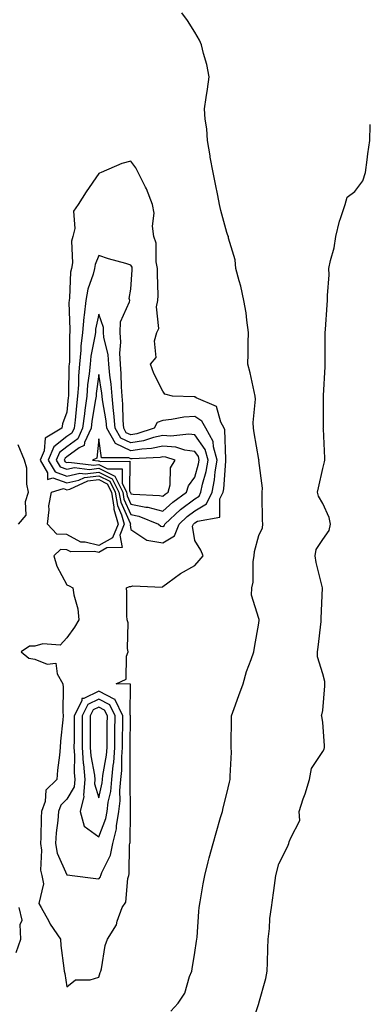
# Model space of a CAD drawing. Units: inches. Extents: x 952643 to 955283, y 7266218 to 7268858.
# Drawn here: x 954203 to 954313, y 7268242 to 7268550 of the extents above; entities that cross this region are included whole.
import ezdxf

# ---------------------------------------------------------------- set-up
doc = ezdxf.new("R2010")
doc.units = ezdxf.units.IN
doc.header["$MEASUREMENT"] = 0
doc.layers.add('Contour_95267266', color=7, linetype='Continuous', true_color=0xaba15e)

msp = doc.modelspace()

# ---------------------------------------------------------------- linework, layer by layer
at = {"layer": 'Contour_95267266'}
for points in [[(954250.54, 7268239.43, 3188), (954252.85, 7268241.92, 3188), (954254.88, 7268245.09, 3188), (954256.42, 7268250.29, 3188), (954257.1, 7268251.92, 3188), (954257.25, 7268252.72, 3188), (954258.05, 7268257.8, 3188), (954258.62, 7268261.35, 3188), (954258.69, 7268261.92, 3188), (954258.74, 7268262.61, 3188), (954259.35, 7268270.62, 3188), (954259.44, 7268271.92, 3188), (954259.74, 7268273.61, 3188), (954260.67, 7268279.3, 3188), (954261.16, 7268281.92, 3188), (954262.26, 7268286.13, 3188), (954262.58, 7268287.39, 3188), (954263.81, 7268291.92, 3188), (954264.76, 7268295.21, 3188), (954266.13, 7268300, 3188), (954266.68, 7268301.92, 3188), (954266.93, 7268303.04, 3188), (954268.05, 7268307.61, 3188), (954268.9, 7268311.07, 3188), (954269.1, 7268311.92, 3188), (954269.1, 7268312.97, 3188), (954269.48, 7268320.49, 3188), (954269.47, 7268321.92, 3188), (954269.46, 7268323.33, 3188), (954269.51, 7268330.46, 3188), (954269.51, 7268331.92, 3188), (954270.34, 7268334.21, 3188), (954271.78, 7268338.19, 3188), (954273.13, 7268341.92, 3188), (954274.18, 7268345.79, 3188), (954275.68, 7268349.55, 3188), (954276.47, 7268351.92, 3188), (954276.67, 7268353.3, 3188), (954278.05, 7268360.88, 3188), (954278.19, 7268361.78, 3188), (954278.22, 7268361.92, 3188), (954278.18, 7268362.05, 3188), (954278.05, 7268362.34, 3188), (954275.82, 7268369.69, 3188), (954275.87, 7268371.92, 3188), (954276.27, 7268373.7, 3188), (954276.3, 7268380.17, 3188), (954276.58, 7268381.92, 3188), (954276.67, 7268383.3, 3188), (954278.05, 7268388.29, 3188), (954279.2, 7268390.77, 3188), (954279.32, 7268391.92, 3188), (954279.27, 7268393.14, 3188), (954279.16, 7268400.81, 3188), (954279.11, 7268401.92, 3188), (954279.22, 7268403.09, 3188), (954278.12, 7268411.85, 3188), (954278.14, 7268411.92, 3188), (954278.12, 7268411.99, 3188), (954278.05, 7268412.11, 3188), (954276.59, 7268420.46, 3188), (954276.43, 7268421.92, 3188), (954276.25, 7268423.72, 3188), (954277.08, 7268430.95, 3188), (954276.92, 7268431.92, 3188), (954276.57, 7268433.4, 3188), (954275.37, 7268439.24, 3188), (954274.66, 7268441.92, 3188), (954274.74, 7268445.23, 3188), (954274.75, 7268448.62, 3188), (954274.83, 7268451.92, 3188), (954274.27, 7268455.7, 3188), (954274.12, 7268457.99, 3188), (954273.41, 7268461.92, 3188), (954272.46, 7268466.33, 3188), (954271.91, 7268468.06, 3188), (954270.92, 7268471.92, 3188), (954270.7, 7268474.57, 3188), (954268.62, 7268481.35, 3188), (954268.54, 7268481.92, 3188), (954268.38, 7268482.25, 3188), (954268.05, 7268483.15, 3188), (954266.18, 7268490.05, 3188), (954265.77, 7268491.92, 3188), (954265.21, 7268494.76, 3188), (954264.47, 7268498.34, 3188), (954263.77, 7268501.92, 3188), (954262.9, 7268506.77, 3188), (954262.84, 7268507.13, 3188), (954262, 7268511.92, 3188), (954261.76, 7268515.63, 3188), (954261.27, 7268518.7, 3188), (954261.03, 7268521.92, 3188), (954261.58, 7268525.45, 3188), (954261.97, 7268528, 3188), (954262.57, 7268531.92, 3188), (954261.85, 7268535.72, 3188), (954260.76, 7268539.21, 3188), (954260.11, 7268541.92, 3188), (954259.49, 7268543.36, 3188), (954258.05, 7268545.9, 3188), (954255.71, 7268549.58, 3188), (954254.02, 7268551.92, 3188)], [(954275.59, 7268234.38, 3187), (954278.05, 7268241.85, 3187), (954278.06, 7268241.91, 3187), (954278.07, 7268241.92, 3187), (954278.07, 7268241.94, 3187), (954280.28, 7268249.69, 3187), (954280.68, 7268251.92, 3187), (954280.77, 7268254.64, 3187), (954280.92, 7268259.05, 3187), (954281.01, 7268261.92, 3187), (954281.41, 7268265.28, 3187), (954281.5, 7268268.47, 3187), (954282, 7268271.92, 3187), (954282.65, 7268276.52, 3187), (954282.77, 7268277.2, 3187), (954283.39, 7268281.92, 3187), (954284.38, 7268285.59, 3187), (954287.01, 7268290.88, 3187), (954287.42, 7268291.92, 3187), (954287.54, 7268292.43, 3187), (954288.05, 7268293.67, 3187), (954290.91, 7268299.06, 3187), (954290.71, 7268301.92, 3187), (954291.98, 7268305.85, 3187), (954292.52, 7268307.45, 3187), (954293.91, 7268311.92, 3187), (954294.55, 7268315.42, 3187), (954298.05, 7268320.7, 3187), (954298.49, 7268321.48, 3187), (954298.58, 7268321.92, 3187), (954298.57, 7268322.44, 3187), (954298.05, 7268329.91, 3187), (954297.77, 7268331.64, 3187), (954297.72, 7268331.92, 3187), (954297.81, 7268332.16, 3187), (954298.05, 7268333.57, 3187), (954298.71, 7268341.26, 3187), (954298.76, 7268341.92, 3187), (954298.7, 7268342.57, 3187), (954298.05, 7268345.04, 3187), (954296.46, 7268350.33, 3187), (954296.45, 7268351.92, 3187), (954296.62, 7268353.35, 3187), (954297.54, 7268361.41, 3187), (954297.6, 7268361.92, 3187), (954297.59, 7268362.38, 3187), (954298.03, 7268371.9, 3187), (954298.03, 7268371.94, 3187), (954295.97, 7268379.84, 3187), (954295.72, 7268381.92, 3187), (954296.05, 7268383.92, 3187), (954298.05, 7268387.11, 3187), (954300.04, 7268389.93, 3187), (954300.5, 7268391.92, 3187), (954300.1, 7268393.97, 3187), (954298.05, 7268398.36, 3187), (954296.73, 7268400.6, 3187), (954296.38, 7268401.92, 3187), (954296.73, 7268403.24, 3187), (954298.05, 7268409.26, 3187), (954298.61, 7268411.36, 3187), (954298.69, 7268411.92, 3187), (954298.67, 7268412.54, 3187), (954298.25, 7268421.72, 3187), (954298.24, 7268421.92, 3187), (954298.25, 7268422.12, 3187), (954298.25, 7268431.72, 3187), (954298.26, 7268431.92, 3187), (954298.26, 7268432.13, 3187), (954298.81, 7268441.16, 3187), (954298.84, 7268441.92, 3187), (954298.84, 7268442.71, 3187), (954298.85, 7268451.12, 3187), (954298.85, 7268451.92, 3187), (954298.95, 7268452.82, 3187), (954299.41, 7268460.56, 3187), (954299.58, 7268461.92, 3187), (954299.55, 7268463.42, 3187), (954300.04, 7268469.93, 3187), (954300, 7268471.92, 3187), (954300.49, 7268474.36, 3187), (954301.59, 7268478.38, 3187), (954302.18, 7268481.92, 3187), (954303.26, 7268486.71, 3187), (954303.64, 7268487.51, 3187), (954305.12, 7268491.92, 3187), (954305.7, 7268494.27, 3187), (954308.05, 7268495.99, 3187), (954310.61, 7268499.36, 3187), (954311.44, 7268501.92, 3187), (954312.01, 7268505.88, 3187), (954312.14, 7268507.83, 3187), (954312.83, 7268511.92, 3187), (954312.93, 7268516.8, 3187), (954312.94, 7268517.03, 3187)], [(954202.87, 7268391.92, 3189), (954205.32, 7268394.65, 3189), (954205.12, 7268398.99, 3189), (954206, 7268401.92, 3189), (954205.53, 7268404.44, 3189), (954205.48, 7268409.35, 3189), (954204.75, 7268411.92, 3189), (954202.8, 7268416.67, 3189)], [(954202.15, 7268257.82, 3189), (954203.67, 7268261.92, 3189), (954203.39, 7268266.58, 3189), (954204.01, 7268267.88, 3189), (954203.07, 7268271.92, 3189)]]:
    msp.add_polyline3d(points, dxfattribs=at)
for points in [[(954228.05, 7268250.03, 3189), (954228.48, 7268251.49, 3189), (954228.62, 7268251.92, 3189), (954228.82, 7268252.69, 3189), (954230.02, 7268259.95, 3189), (954230.71, 7268261.92, 3189), (954233.51, 7268266.46, 3189), (954233.74, 7268267.61, 3189), (954235.33, 7268271.92, 3189), (954236.47, 7268273.5, 3189), (954237.06, 7268280.93, 3189), (954237.39, 7268281.92, 3189), (954237.55, 7268282.42, 3189), (954237.64, 7268291.51, 3189), (954237.73, 7268291.92, 3189), (954237.79, 7268292.18, 3189), (954237.95, 7268301.82, 3189), (954237.97, 7268301.92, 3189), (954237.98, 7268301.99, 3189), (954237.81, 7268311.68, 3189), (954237.83, 7268311.92, 3189), (954237.84, 7268312.13, 3189), (954237.78, 7268321.65, 3189), (954237.8, 7268321.92, 3189), (954237.8, 7268322.17, 3189), (954237.92, 7268331.79, 3189), (954237.92, 7268331.92, 3189), (954237.8, 7268332.17, 3189), (954237.88, 7268341.75, 3189), (954233.44, 7268341.92, 3189), (954236.59, 7268343.38, 3189), (954236.63, 7268350.5, 3189), (954237.21, 7268351.92, 3189), (954237, 7268352.97, 3189), (954237.15, 7268361.02, 3189), (954236.84, 7268361.92, 3189), (954236.79, 7268363.18, 3189), (954236.76, 7268370.63, 3189), (954236.71, 7268371.92, 3189), (954237.63, 7268372.34, 3189), (954238.05, 7268372.39, 3189), (954238.7, 7268372.57, 3189), (954247.8, 7268372.17, 3189), (954248.05, 7268372.36, 3189), (954249.62, 7268373.49, 3189), (954253.53, 7268376.44, 3189), (954258.05, 7268378.96, 3189), (954259.45, 7268380.52, 3189), (954260.61, 7268381.92, 3189), (954259.9, 7268383.77, 3189), (954258.05, 7268386.73, 3189), (954257.37, 7268391.24, 3189), (954257.63, 7268391.92, 3189), (954257.84, 7268392.13, 3189), (954258.05, 7268392.27, 3189), (954258.91, 7268392.78, 3189), (954265.91, 7268394.06, 3189), (954265.9, 7268399.77, 3189), (954266.88, 7268401.92, 3189), (954267.08, 7268402.89, 3189), (954267.75, 7268411.62, 3189), (954267.8, 7268411.92, 3189), (954267.7, 7268412.27, 3189), (954267.49, 7268421.36, 3189), (954267.19, 7268421.92, 3189), (954266.14, 7268423.83, 3189), (954264.81, 7268428.68, 3189), (954258.51, 7268431.46, 3189), (954258.05, 7268431.77, 3189), (954257.88, 7268431.75, 3189), (954251.06, 7268431.92, 3189), (954248.72, 7268432.59, 3189), (954248.05, 7268433.49, 3189), (954245.2, 7268439.07, 3189), (954244.21, 7268441.92, 3189), (954245.93, 7268444.04, 3189), (954245.4, 7268449.27, 3189), (954246.12, 7268451.92, 3189), (954246.84, 7268453.13, 3189), (954246.07, 7268459.94, 3189), (954246.53, 7268461.92, 3189), (954246.56, 7268463.41, 3189), (954246.34, 7268470.21, 3189), (954246.37, 7268471.92, 3189), (954245.94, 7268474.03, 3189), (954245.94, 7268479.81, 3189), (954245.21, 7268481.92, 3189), (954244.85, 7268485.12, 3189), (954245.35, 7268489.22, 3189), (954244.85, 7268491.92, 3189), (954242.92, 7268496.79, 3189), (954242.59, 7268497.38, 3189), (954240.32, 7268501.92, 3189), (954239.55, 7268503.42, 3189), (954238.05, 7268505.46, 3189), (954235.19, 7268504.78, 3189), (954228.75, 7268501.92, 3189), (954228.25, 7268501.72, 3189), (954228.05, 7268501.65, 3189), (954224.02, 7268495.95, 3189), (954221.54, 7268491.92, 3189), (954220.07, 7268489.9, 3189), (954220.52, 7268484.39, 3189), (954219.88, 7268481.92, 3189), (954219.51, 7268480.46, 3189), (954219.76, 7268473.63, 3189), (954219.5, 7268471.92, 3189), (954219.21, 7268470.76, 3189), (954218.87, 7268462.74, 3189), (954218.72, 7268461.92, 3189), (954218.67, 7268461.3, 3189), (954218.99, 7268452.86, 3189), (954218.91, 7268451.92, 3189), (954218.82, 7268451.15, 3189), (954218.81, 7268442.68, 3189), (954218.73, 7268441.92, 3189), (954218.68, 7268441.29, 3189), (954218.57, 7268432.44, 3189), (954218.53, 7268431.92, 3189), (954218.47, 7268431.5, 3189), (954218.05, 7268426.88, 3189), (954216.68, 7268423.29, 3189), (954216.44, 7268421.92, 3189), (954211.2, 7268418.77, 3189), (954210.91, 7268414.78, 3189), (954209.71, 7268411.92, 3189), (954212.01, 7268407.96, 3189), (954211.98, 7268405.85, 3189), (954213.63, 7268406.34, 3189), (954218.05, 7268404.78, 3189), (954221.77, 7268405.64, 3189), (954223.53, 7268406.44, 3189), (954228.05, 7268407.02, 3189), (954231.45, 7268405.32, 3189), (954233.14, 7268401.92, 3189), (954233.85, 7268397.72, 3189), (954235.16, 7268394.81, 3189), (954235.95, 7268391.92, 3189), (954234.6, 7268388.47, 3189), (954235.36, 7268384.61, 3189), (954230.55, 7268384.42, 3189), (954228.05, 7268382.98, 3189), (954226.62, 7268383.35, 3189), (954219.29, 7268383.16, 3189), (954218.05, 7268383.83, 3189), (954216.05, 7268383.92, 3189), (954213.96, 7268381.92, 3189), (954214.88, 7268378.75, 3189), (954218.05, 7268372.86, 3189), (954218.74, 7268372.61, 3189), (954219.92, 7268371.92, 3189), (954220.21, 7268369.76, 3189), (954221.45, 7268365.32, 3189), (954221.78, 7268361.92, 3189), (954220.37, 7268359.6, 3189), (954218.05, 7268356.34, 3189), (954215.98, 7268353.99, 3189), (954210.55, 7268354.42, 3189), (954208.05, 7268353.64, 3189), (954206.31, 7268353.66, 3189), (954203.76, 7268351.92, 3189), (954206.08, 7268349.95, 3189), (954208.05, 7268349.63, 3189), (954211.91, 7268348.06, 3189), (954214.53, 7268348.4, 3189), (954214.96, 7268345.01, 3189), (954216.8, 7268341.92, 3189), (954216.86, 7268340.73, 3189), (954216.8, 7268333.17, 3189), (954216.86, 7268331.92, 3189), (954216.77, 7268330.64, 3189), (954216.03, 7268323.94, 3189), (954215.9, 7268321.92, 3189), (954215.69, 7268319.56, 3189), (954215.12, 7268314.85, 3189), (954214.87, 7268311.92, 3189), (954211.41, 7268308.56, 3189), (954211.24, 7268305.11, 3189), (954210.1, 7268301.92, 3189), (954209.96, 7268300.01, 3189), (954209.92, 7268293.79, 3189), (954209.8, 7268291.92, 3189), (954210.12, 7268289.85, 3189), (954209.73, 7268283.6, 3189), (954210.17, 7268281.92, 3189), (954210.69, 7268279.28, 3189), (954209.26, 7268273.13, 3189), (954210.02, 7268271.92, 3189), (954212.39, 7268267.58, 3189), (954212.83, 7268266.7, 3189), (954216.07, 7268261.92, 3189), (954216.16, 7268260.03, 3189), (954217.12, 7268252.85, 3189), (954217.17, 7268251.92, 3189), (954217.37, 7268251.24, 3189), (954218.05, 7268247.03, 3189), (954220.76, 7268249.21, 3189), (954225.34, 7268249.21, 3189)], [(954248.05, 7268385.98, 3190), (954251.73, 7268388.24, 3190), (954253.17, 7268391.92, 3190), (954255.69, 7268394.28, 3190), (954258.05, 7268396.04, 3190), (954261.74, 7268398.23, 3190), (954263.43, 7268401.92, 3190), (954264.22, 7268405.75, 3190), (954264.41, 7268408.28, 3190), (954265.01, 7268411.92, 3190), (954263.87, 7268416.1, 3190), (954263.84, 7268417.71, 3190), (954261.47, 7268421.92, 3190), (954260.26, 7268424.13, 3190), (954258.05, 7268425.6, 3190), (954254.62, 7268425.35, 3190), (954250.76, 7268424.63, 3190), (954248.05, 7268424.37, 3190), (954246.3, 7268423.67, 3190), (954245.3, 7268421.92, 3190), (954239.87, 7268420.1, 3190), (954238.05, 7268419.8, 3190), (954236.61, 7268420.48, 3190), (954235.8, 7268421.92, 3190), (954235.6, 7268424.37, 3190), (954235.55, 7268429.42, 3190), (954235.31, 7268431.92, 3190), (954235.07, 7268434.9, 3190), (954235.02, 7268438.89, 3190), (954234.76, 7268441.92, 3190), (954234.55, 7268445.42, 3190), (954234.94, 7268448.81, 3190), (954234.69, 7268451.92, 3190), (954234.81, 7268455.16, 3190), (954237.65, 7268461.52, 3190), (954237.68, 7268461.92, 3190), (954237.51, 7268462.46, 3190), (954238.05, 7268465.47, 3190), (954238.48, 7268471.49, 3190), (954238.49, 7268471.92, 3190), (954238.41, 7268472.28, 3190), (954238.05, 7268472.98, 3190), (954236.51, 7268473.46, 3190), (954231.1, 7268474.97, 3190), (954228.05, 7268476, 3190), (954226.85, 7268473.12, 3190), (954226.66, 7268471.92, 3190), (954226.22, 7268470.09, 3190), (954224.54, 7268465.43, 3190), (954223.93, 7268461.92, 3190), (954223.46, 7268457.33, 3190), (954223.31, 7268456.66, 3190), (954222.93, 7268451.92, 3190), (954222.42, 7268447.55, 3190), (954222.42, 7268446.29, 3190), (954222.01, 7268441.92, 3190), (954221.7, 7268438.27, 3190), (954221.66, 7268435.53, 3190), (954221.4, 7268431.92, 3190), (954221.01, 7268428.96, 3190), (954220.59, 7268424.46, 3190), (954220.28, 7268421.92, 3190), (954219.58, 7268420.39, 3190), (954218.05, 7268419.28, 3190), (954213.94, 7268416.03, 3190), (954212.21, 7268411.92, 3190), (954214.36, 7268408.23, 3190), (954218.05, 7268406.92, 3190), (954222.11, 7268407.86, 3190), (954223.78, 7268407.65, 3190), (954228.05, 7268408.19, 3190), (954232.23, 7268406.1, 3190), (954234.32, 7268401.92, 3190), (954234.86, 7268398.73, 3190), (954237.82, 7268392.15, 3190), (954237.88, 7268391.92, 3190), (954237.78, 7268391.65, 3190), (954238.05, 7268390.25, 3190), (954243, 7268386.87, 3190), (954243.08, 7268386.89, 3190)], [(954248.05, 7268391.17, 3191), (954248.52, 7268391.45, 3191), (954248.69, 7268391.92, 3191), (954253.53, 7268396.44, 3191), (954258.05, 7268399.81, 3191), (954259.38, 7268400.59, 3191), (954259.98, 7268401.92, 3191), (954260.48, 7268404.35, 3191), (954261.64, 7268408.33, 3191), (954262.23, 7268411.92, 3191), (954261.33, 7268415.2, 3191), (954258.05, 7268419.81, 3191), (954256.2, 7268420.07, 3191), (954250.54, 7268419.43, 3191), (954248.05, 7268419.65, 3191), (954245.13, 7268419, 3191), (954242.01, 7268417.96, 3191), (954238.05, 7268417.29, 3191), (954234.92, 7268418.79, 3191), (954233.15, 7268421.92, 3191), (954232.75, 7268426.62, 3191), (954232.62, 7268427.35, 3191), (954232.17, 7268431.92, 3191), (954231.87, 7268435.74, 3191), (954231.44, 7268438.53, 3191), (954231.14, 7268441.92, 3191), (954230.97, 7268444.84, 3191), (954229.6, 7268450.37, 3191), (954229.48, 7268451.92, 3191), (954229.52, 7268453.39, 3191), (954228.05, 7268457.59, 3191), (954227.03, 7268452.94, 3191), (954226.95, 7268451.92, 3191), (954226.8, 7268450.67, 3191), (954225.51, 7268444.46, 3191), (954225.27, 7268441.92, 3191), (954225.01, 7268438.88, 3191), (954224.53, 7268435.44, 3191), (954224.27, 7268431.92, 3191), (954223.68, 7268427.55, 3191), (954223.51, 7268426.46, 3191), (954222.94, 7268421.92, 3191), (954221.41, 7268418.56, 3191), (954218.05, 7268416.13, 3191), (954215.7, 7268414.27, 3191), (954214.71, 7268411.92, 3191), (954215.94, 7268409.81, 3191), (954218.05, 7268409.06, 3191), (954220.37, 7268409.6, 3191), (954225.13, 7268409, 3191), (954228.05, 7268409.37, 3191), (954233.02, 7268406.89, 3191), (954235.49, 7268401.92, 3191), (954235.86, 7268399.73, 3191), (954238.05, 7268394.88, 3191), (954240.54, 7268394.41, 3191), (954246.68, 7268391.92, 3191), (954247.42, 7268391.29, 3191)], [(954248.05, 7268395.92, 3192), (954251.17, 7268398.8, 3192), (954255.49, 7268401.92, 3192), (954256.06, 7268403.91, 3192), (954258.05, 7268406.58, 3192), (954259.25, 7268410.72, 3192), (954259.46, 7268411.92, 3192), (954259.15, 7268413.02, 3192), (954258.05, 7268414.57, 3192), (954254.97, 7268415, 3192), (954252.08, 7268415.95, 3192), (954248.05, 7268416.31, 3192), (954244.46, 7268415.51, 3192), (954241.5, 7268415.37, 3192), (954238.05, 7268414.79, 3192), (954233.22, 7268417.09, 3192), (954230.49, 7268421.92, 3192), (954230.3, 7268424.17, 3192), (954229.14, 7268430.83, 3192), (954229.04, 7268431.92, 3192), (954228.97, 7268432.84, 3192), (954228.05, 7268438.72, 3192), (954227.21, 7268432.76, 3192), (954227.15, 7268431.92, 3192), (954227.01, 7268430.88, 3192), (954225.87, 7268424.1, 3192), (954225.6, 7268421.92, 3192), (954223.56, 7268417.43, 3192), (954223.46, 7268416.51, 3192), (954221.87, 7268415.74, 3192), (954218.05, 7268412.98, 3192), (954217.45, 7268412.52, 3192), (954217.21, 7268411.92, 3192), (954217.51, 7268411.38, 3192), (954218.05, 7268411.2, 3192), (954218.64, 7268411.33, 3192), (954226.48, 7268410.35, 3192), (954228.05, 7268410.55, 3192), (954230.78, 7268409.19, 3192), (954235.34, 7268409.21, 3192), (954235.31, 7268404.66, 3192), (954236.67, 7268401.92, 3192), (954236.87, 7268400.74, 3192), (954238.05, 7268398.13, 3192), (954242.73, 7268397.24, 3192), (954243.34, 7268397.21, 3192)], [(954248.05, 7268400.6, 3193), (954248.73, 7268401.24, 3193), (954249.68, 7268401.92, 3193), (954250.33, 7268404.2, 3193), (954250.47, 7268409.5, 3193), (954251.93, 7268411.92, 3193), (954249.02, 7268412.89, 3193), (954248.05, 7268412.97, 3193), (954247.19, 7268412.78, 3193), (954238.49, 7268412.36, 3193), (954238.05, 7268412.28, 3193), (954237.36, 7268412.61, 3193), (954228.81, 7268412.68, 3193), (954228.05, 7268418.6, 3193), (954227.41, 7268412.56, 3193), (954226.08, 7268411.92, 3193), (954227.83, 7268411.7, 3193), (954228.05, 7268411.72, 3193), (954228.43, 7268411.54, 3193), (954237.71, 7268411.58, 3193), (954237.65, 7268402.32, 3193), (954237.85, 7268401.92, 3193), (954237.88, 7268401.75, 3193), (954238.05, 7268401.37, 3193), (954238.72, 7268401.25, 3193), (954247.01, 7268400.88, 3193)], [(954228.05, 7268385.16, 3188), (954223.71, 7268386.26, 3188), (954222.36, 7268386.23, 3188), (954218.05, 7268388.59, 3188), (954214.86, 7268388.73, 3188), (954212.01, 7268391.92, 3188), (954212.51, 7268396.38, 3188), (954212.39, 7268397.58, 3188), (954213.21, 7268401.92, 3188), (954216.93, 7268403.04, 3188), (954218.05, 7268402.65, 3188), (954219, 7268402.87, 3188), (954224.57, 7268405.4, 3188), (954228.05, 7268405.84, 3188), (954230.67, 7268404.54, 3188), (954231.97, 7268401.92, 3188), (954232.76, 7268397.21, 3188), (954232.74, 7268396.61, 3188), (954234.03, 7268391.92, 3188), (954232.34, 7268387.63, 3188)], [(954228.05, 7268280.87, 3190), (954228.53, 7268281.44, 3190), (954228.68, 7268281.92, 3190), (954229, 7268282.87, 3190), (954231.67, 7268288.3, 3190), (954232.41, 7268291.92, 3190), (954233.52, 7268296.45, 3190), (954233.53, 7268297.4, 3190), (954234.3, 7268301.92, 3190), (954234.69, 7268305.28, 3190), (954234.63, 7268308.5, 3190), (954234.95, 7268311.92, 3190), (954235.22, 7268314.75, 3190), (954235.19, 7268319.06, 3190), (954235.41, 7268321.92, 3190), (954235.43, 7268324.54, 3190), (954235.49, 7268329.36, 3190), (954235.51, 7268331.92, 3190), (954233.11, 7268336.86, 3190), (954233.11, 7268336.98, 3190), (954232.98, 7268336.99, 3190), (954228.05, 7268339.56, 3190), (954223.38, 7268337.25, 3190), (954222.72, 7268337.25, 3190), (954222.71, 7268336.58, 3190), (954220.36, 7268331.92, 3190), (954220.34, 7268329.63, 3190), (954220.26, 7268324.13, 3190), (954220.24, 7268321.92, 3190), (954220.42, 7268319.55, 3190), (954220.31, 7268314.18, 3190), (954220.53, 7268311.92, 3190), (954220.32, 7268309.65, 3190), (954218.05, 7268305.8, 3190), (954216.1, 7268303.87, 3190), (954215.39, 7268301.92, 3190), (954215.19, 7268299.06, 3190), (954214.71, 7268295.26, 3190), (954214.51, 7268291.92, 3190), (954214.98, 7268288.85, 3190), (954218.05, 7268282.12, 3190), (954218.23, 7268282.1, 3190), (954219.73, 7268281.92, 3190), (954227.1, 7268280.97, 3190)], [(954228.05, 7268293.97, 3191), (954230.25, 7268299.72, 3191), (954230.62, 7268301.92, 3191), (954230.97, 7268304.84, 3191), (954231.73, 7268308.24, 3191), (954232.07, 7268311.92, 3191), (954232.5, 7268316.37, 3191), (954232.67, 7268317.3, 3191), (954233.04, 7268321.92, 3191), (954233.07, 7268326.9, 3191), (954233.07, 7268326.94, 3191), (954233.11, 7268331.92, 3191), (954231.45, 7268335.32, 3191), (954228.05, 7268337.1, 3191), (954224.58, 7268335.39, 3191), (954222.84, 7268331.92, 3191), (954222.81, 7268327.16, 3191), (954222.8, 7268326.67, 3191), (954222.77, 7268321.92, 3191), (954223.15, 7268317.02, 3191), (954223.19, 7268316.78, 3191), (954223.67, 7268311.92, 3191), (954223.22, 7268307.09, 3191), (954223.37, 7268306.6, 3191), (954222.21, 7268301.92, 3191), (954223.42, 7268297.29, 3191)], [(954228.05, 7268306.22, 3192), (954229.1, 7268310.87, 3192), (954229.2, 7268311.92, 3192), (954229.32, 7268313.19, 3192), (954230.46, 7268319.51, 3192), (954230.66, 7268321.92, 3192), (954230.68, 7268324.55, 3192), (954230.68, 7268329.29, 3192), (954230.7, 7268331.92, 3192), (954229.83, 7268333.7, 3192), (954228.05, 7268334.63, 3192), (954226.23, 7268333.74, 3192), (954225.33, 7268331.92, 3192), (954225.31, 7268329.18, 3192), (954225.31, 7268324.66, 3192), (954225.29, 7268321.92, 3192), (954225.48, 7268319.35, 3192), (954226.66, 7268313.31, 3192), (954226.8, 7268311.92, 3192), (954226.67, 7268310.54, 3192)]]:
    msp.add_polyline3d(points, close=True, dxfattribs=at)

doc.saveas('drawing.dxf')
